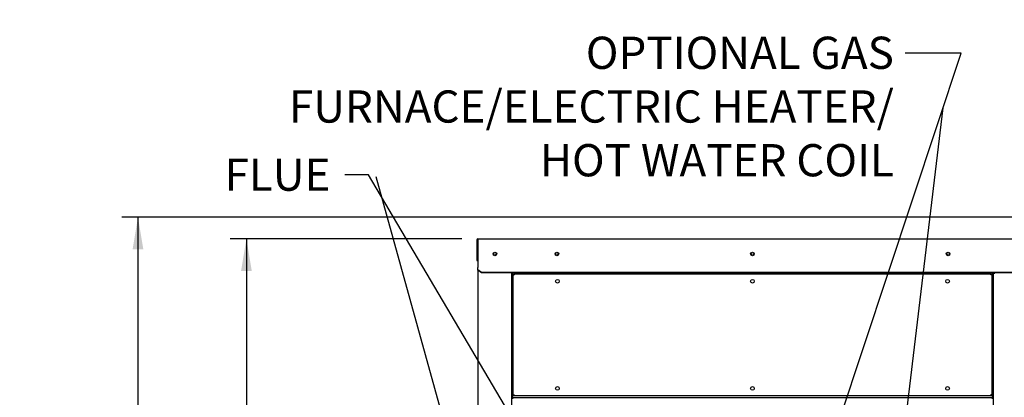
# Paper-space layout 'Layout1' of a CAD drawing. Units: inches. Extents: x 0 to 16.7, y -0.7 to 10.7.
# Drawn here: x 6.6 to 10.3, y 4.4 to 5.8 of the extents above; entities that cross this region are included whole.
import ezdxf
from ezdxf import colors
from ezdxf.entities.mleader import LeaderData, LeaderLine
from ezdxf.enums import TextEntityAlignment as Align
from ezdxf.math import Vec2, Vec3

# ---------------------------------------------------------------- set-up
doc = ezdxf.new("R2010")
doc.units = ezdxf.units.IN
doc.header["$MEASUREMENT"] = 0
for name, color, linetype in [('0506F-2698_-_BLK', 7, 'Continuous'), ('0510F-3399_-_PAN', 7, 'Continuous'), ('0712F-5471_-_PNL', 7, 'Continuous'), ('0712F-5474_-_POS', 7, 'Continuous'), ('0719F-3682_-_DEF', 7, 'Continuous'), ('0719F-3683_-_DEF', 7, 'Continuous'), ('Default', 7, 'Continuous')]:
    doc.layers.add(name, color=color, linetype=linetype)
doc.styles.add('SEACAD_Arial', font='arial.ttf')
doc.dimstyles.new('HORIZ', dxfattribs={"dimtxt": 0.12, "dimasz": 0.12, "dimexe": 0.06, "dimexo": 0.06, "dimgap": 0.03, "dimtad": 0, "dimtih": 1, "dimtoh": 1, "dimdec": 3, "dimlfac": 18.181818, "dimzin": 4, "dimdsep": 46, "dimlunit": 5, "dimtxsty": 'SEACAD_Arial', "dimblk1": '_SE_FILLED', "dimblk2": '_SE_FILLED', "dimsah": 1, "dimcen": 0.06, "dimadec": 0, "dimazin": 0, "dimtfac": 0.8, "dimtdec": 0, "dimtofl": 0, "dimtmove": 0, "dimatfit": 3, "dimfxl": 1, "dimfrac": 2, "dimtolj": 1, "dimtzin": 4, "dimarcsym": 0})

# ---------------------------------------------------------------- blocks, each defined once
blk = doc.blocks.new('SE')
at = {"layer": '0506F-2698_-_BLK', "color": 7, "linetype": 'Continuous'}
for p, q in [((8.3388, 2.0074), (8.3388, 4.9051)), ((8.4626, 4.8965), (8.4626, 2.0968))]:
    blk.add_line(p, q, dxfattribs=at)
blk.add_circle((8.4007, 4.967), 0.00533, dxfattribs=at)
at = {"layer": '0510F-3399_-_PAN', "color": 7, "linetype": 'Continuous'}
for p, q in [((8.3333, 5.0198), (8.3333, 4.9421)), ((8.3355, 5.0198), (8.3355, 4.9421)), ((8.3372, 5.0237), (10.4304, 5.0237)), ((8.3372, 5.0237), (8.3372, 5.0198)), ((8.3372, 5.0198), (8.3372, 4.9176)), ((8.3333, 4.9421), (8.3355, 4.9421)), ((8.3372, 4.9176), (8.3372, 4.9164)), ((8.3372, 4.9078), (8.3372, 4.9164)), ((8.3372, 4.9062), (8.3372, 4.9078)), ((8.351, 4.8981), (8.3372, 4.9078)), ((8.351, 4.8965), (8.3372, 4.9062)), ((10.4167, 4.8981), (8.351, 4.8981)), ((8.351, 4.8965), (8.351, 4.8981)), ((10.4167, 4.8965), (8.351, 4.8965))]:
    blk.add_line(p, q, dxfattribs=at)
for centre in [(8.4007, 4.967), (8.6311, 4.967), (9.3588, 4.967), (10.0865, 4.967)]:
    blk.add_circle(centre, 0.00687, dxfattribs=at)
for radius in [0.00391, 0.00171]:
    blk.add_arc((8.3372, 5.0198), radius, 90, 180, dxfattribs=at)
at = {"layer": '0712F-5471_-_PNL', "color": 7, "linetype": 'Continuous'}
for p, q in [((8.4681, 4.8906), (8.4703, 4.8906)), ((8.4681, 4.8889), (8.4681, 4.8906)), ((8.4681, 4.8889), (8.472, 4.8889)), ((8.4681, 4.4425), (8.4681, 4.8889)), ((8.4703, 4.8929), (8.4703, 4.8907)), ((8.4703, 4.8929), (8.472, 4.8929)), ((8.4703, 4.8907), (8.472, 4.8907)), ((8.4703, 4.8889), (8.4703, 4.8906)), ((8.472, 4.8929), (8.472, 4.8889)), ((8.472, 4.8929), (10.2457, 4.8929)), ((10.2457, 4.8889), (10.2457, 4.8929)), ((10.2457, 4.8929), (10.2474, 4.8929)), ((10.2457, 4.8907), (10.2474, 4.8907)), ((10.2496, 4.8889), (10.2457, 4.8889)), ((10.2474, 4.8929), (10.2474, 4.8907)), ((10.2474, 4.8906), (10.2474, 4.8889)), ((10.2496, 4.8906), (10.2474, 4.8906)), ((10.2496, 4.8906), (10.2496, 4.8889)), ((10.2496, 4.8889), (10.2496, 4.4425)), ((8.4681, 4.4425), (8.472, 4.4425)), ((8.4681, 4.4408), (8.4681, 4.4425)), ((8.4681, 4.4408), (8.4703, 4.4408)), ((8.4703, 4.4408), (8.4703, 4.4425)), ((8.4703, 4.4386), (8.4703, 4.4408)), ((8.472, 4.4408), (8.4703, 4.4408)), ((8.472, 4.4386), (8.4703, 4.4386)), ((8.472, 4.4425), (8.472, 4.4386)), ((10.2457, 4.4386), (8.472, 4.4386)), ((10.2496, 4.4425), (10.2457, 4.4425)), ((10.2457, 4.4386), (10.2457, 4.4425)), ((10.2474, 4.4408), (10.2457, 4.4408)), ((10.2474, 4.4386), (10.2457, 4.4386)), ((10.2474, 4.4425), (10.2474, 4.4408)), ((10.2496, 4.4408), (10.2474, 4.4408)), ((10.2474, 4.4386), (10.2474, 4.4408)), ((10.2496, 4.4425), (10.2496, 4.4408))]:
    blk.add_line(p, q, dxfattribs=at)
for centre in [(8.6331, 4.8654), (9.3588, 4.8654), (10.0846, 4.8654), (8.6331, 4.4661), (9.3588, 4.4661), (10.0846, 4.4661)]:
    blk.add_circle(centre, 0.00687, dxfattribs=at)
at = {"layer": '0712F-5474_-_POS', "color": 7, "linetype": 'Continuous'}
for p, q in [((10.2515, 4.896), (10.2524, 4.896)), ((10.2524, 4.896), (10.2551, 4.896)), ((10.2551, 4.896), (10.2606, 4.896)), ((10.2551, 2.0951), (10.2551, 4.896)), ((10.2606, 4.8965), (10.2606, 4.896))]:
    blk.add_line(p, q, dxfattribs=at)
at = {"layer": '0719F-3682_-_DEF', "color": 7, "linetype": 'Continuous'}
for p, q in [((8.4681, 4.5836), (8.4661, 4.5816)), ((8.4661, 4.4359), (8.4661, 4.5816)), ((10.2515, 4.5816), (10.2496, 4.5836)), ((10.2515, 4.5816), (10.2515, 4.4359)), ((8.4661, 4.4359), (8.4661, 4.4331)), ((8.4661, 4.4331), (10.2515, 4.4331)), ((8.4661, 4.4331), (8.4661, 4.4276)), ((10.2515, 4.4331), (10.2515, 4.4359)), ((10.2515, 4.4276), (10.2515, 4.4331))]:
    blk.add_line(p, q, dxfattribs=at)
at = {"layer": '0719F-3683_-_DEF', "color": 7, "linetype": 'Continuous'}
for p, q in [((8.4661, 4.8955), (8.4661, 4.8965)), ((8.4661, 4.7498), (8.4661, 4.8955)), ((10.2515, 4.8965), (10.2515, 4.8955)), ((10.2515, 4.8955), (10.2515, 4.7498)), ((8.4661, 4.7498), (8.4681, 4.7478)), ((10.2496, 4.7478), (10.2515, 4.7498))]:
    blk.add_line(p, q, dxfattribs=at)
for centre in [(8.6311, 4.967), (9.3588, 4.967), (10.0865, 4.967)]:
    blk.add_circle(centre, 0.00533, dxfattribs=at)
blk = doc.blocks.new('DMBLK148')
at = {"layer": 'Default', "linetype": 'Continuous'}
for points in [[(7.0526, 4.984), (7.0926, 4.984), (7.0726, 5.104)], [(7.0526, 1.8548), (7.0726, 1.7348), (7.0926, 1.8548)]]:
    blk.add_hatch(color=7, dxfattribs=at).paths.add_polyline_path(points)
at = {"layer": 'Default', "color": 7, "linetype": 'Continuous'}
for p, q in [((10.376, 5.104), (7.0126, 5.104)), ((7.0726, 5.104), (7.0726, 3.9163)), ((7.0726, 3.7123), (7.0726, 1.7348)), ((11.3255, 1.7348), (7.0126, 1.7348))]:
    blk.add_line(p, q, dxfattribs=at)
at = {"layer": 'Default', "color": 7, "linetype": 'Continuous', "style": 'SEACAD_Arial'}
blk.add_text('61 1/4', height=0.12, dxfattribs=at).set_placement((6.8378, 3.8743), align=Align.TOP_LEFT)
blk = doc.blocks.new('_SE_FILLED')
at = {"color": 0}
blk.add_line((0, 0), (-1, 0), dxfattribs=at)
blk.add_solid([(0, 0), (-1, -0.1665), (-1, 0.1665), (0, 0)], dxfattribs=at)
blk = doc.blocks.new('DMBLK153')
at = {"layer": 'Default', "linetype": 'Continuous'}
for points in [[(7.4561, 4.9037), (7.4961, 4.9037), (7.4761, 5.0237)], [(7.4561, 1.8548), (7.4761, 1.7348), (7.4961, 1.8548)]]:
    blk.add_hatch(color=7, dxfattribs=at).paths.add_polyline_path(points)
at = {"layer": 'Default', "color": 7, "linetype": 'Continuous'}
for p, q in [((8.2772, 5.0237), (7.4161, 5.0237)), ((7.4761, 5.0237), (7.4761, 3.372)), ((7.4761, 3.168), (7.4761, 1.7348)), ((11.3255, 1.7348), (7.4161, 1.7348))]:
    blk.add_line(p, q, dxfattribs=at)
at = {"layer": 'Default', "color": 7, "linetype": 'Continuous', "style": 'SEACAD_Arial'}
blk.add_text('59 3/4', height=0.12, dxfattribs=at).set_placement((7.2413, 3.33), align=Align.TOP_LEFT)
blk = doc.blocks.new('_Dot')
at = {"color": 0, "linetype": 'ByBlock', "lineweight": -2}
blk.add_line((-0.5, 0), (-1, 0), dxfattribs=at)
at = {"color": 0, "linetype": 'ByBlock', "const_width": 0.5}
blk.add_lwpolyline([(-0.25, 0, 1), (0.25, 0, 1)], format="xyb", close=True, dxfattribs=at)
blk = doc.blocks.new('SEANNOT_GROUP14')
at = {"layer": 'Default', "linetype": 'Continuous'}
blk.add_hatch(color=7, dxfattribs=at).paths.add_polyline_path([(9.756, 3.0835), (9.7616, 2.962), (9.7958, 3.0788)])
at = {"layer": 'Default', "color": 7, "linetype": 'Continuous'}
blk.add_lwpolyline([(10.0673, 5.5114), (9.7616, 2.962)], dxfattribs=at)
blk = doc.blocks.new('SEANNOT_GROUP15')
at = {"layer": 'Default', "linetype": 'Continuous'}
blk.add_hatch(color=7, dxfattribs=at).paths.add_polyline_path([(8.5548, 3.0238), (8.6061, 2.9135), (8.5933, 3.0345)])
at = {"layer": 'Default', "color": 7, "linetype": 'Continuous'}
blk.add_lwpolyline([(7.957, 5.2551), (8.6061, 2.9135)], dxfattribs=at)

psp = doc.layouts.get("Layout1")

# ---------------------------------------------------------------- block references
at = {"layer": 'Default'}
for name in ['SEANNOT_GROUP14', 'SEANNOT_GROUP15', 'SE']:
    psp.add_blockref(name, (0, 0), dxfattribs=at)

# ---------------------------------------------------------------- dimensions: what is measured, and where the dimension line sits
at = {"layer": 'Default', "color": 7, "linetype": 'Continuous'}
for base, p1, picture, middle in [((7.072587, 1.734833), (10.436025, 5.104049), 'DMBLK148', (7.072587, 3.814282)), ((7.476089, 1.734833), (8.337225, 5.023749), 'DMBLK153', (7.476089, 3.270023))]:
    dim = psp.add_linear_dim(base=base, p1=p1, p2=(11.385541, 1.734833), angle=90, text='\\A1;<>', dimstyle='HORIZ', dxfattribs=at)
    dim.commit()
    dim.dimension.update_dxf_attribs({"geometry": picture, "text_midpoint": middle, "dimtype": 160})

# ---------------------------------------------------------------- leaders
ml = psp.add_multileader_mtext('Standard', dxfattribs=at)
ml.set_content('{\\pxsm0.9;\\fArial|b1||i0||c0|p34;\\W1.;TOP VIEW\\P}', color=256)
ml.set_leader_properties()
ml.set_arrow_properties(name='DOT')
ml.build(insert=Vec2(0, 0))
ml.multileader.update_dxf_attribs({"leader_type": 0, "dogleg_length": 0, "arrow_head_size": 0.1875})
ctx = ml.context
ctx.base_point, ctx.char_height, ctx.arrow_head_size, ctx.landing_gap_size = Vec3(10.794984, 5.740882), 0.1875, 0.1875, 0.065625
notes = []
notes.append((ctx, [(0, (0, 0, 0), (0, 0), (1, 0), 1, [])]))
ctx.mtext.insert = Vec3(10.860609, 5.836225)
ml = psp.add_multileader_mtext('Standard', dxfattribs=at)
ml.set_content('{\\pxsm0.9;\\fArial|b0||i0||c0|p34;\\W1.;OPTIONAL GAS\\PFURNACE/ELECTRIC HEATER/\\PHOT WATER COIL\\P}', color=256)
ml.set_leader_properties()
ml.build(insert=Vec2(0, 0))
ml.multileader.update_dxf_attribs({"dogleg_length": 0.208482, "arrow_head_size": 0.12})
ctx = ml.context
ctx.base_point, ctx.char_height, ctx.arrow_head_size, ctx.landing_gap_size = Vec3(7.399314, 5.715189), 0.12, 0.12, 0.042
ctx.text_align_type = 2
notes.append((ctx, [(0, (1, 1, 0), (10.135236, 5.715189), (-1, 0), 0.208482, [(0, [(9.579696, 4.042028)], 0, [])])]))
ctx.mtext.insert, ctx.mtext.alignment = Vec3(9.884754, 5.776209), 3
ml = psp.add_multileader_mtext('Standard', dxfattribs=at)
ml.set_content('{\\pxsm0.9;\\fArial|b0||i0||c0|p34;\\W1.;FLUE\\P}', color=256)
ml.set_leader_properties()
ml.build(insert=Vec2(0, 0))
ml.multileader.update_dxf_attribs({"dogleg_length": 0.088071, "arrow_head_size": 0.12})
ctx = ml.context
ctx.base_point, ctx.char_height, ctx.arrow_head_size, ctx.landing_gap_size = Vec3(7.352905, 5.26148), 0.12, 0.12, 0.042
notes.append((ctx, [(0, (1, 1, 0), (7.930337, 5.26148), (-1, 0), 0.088071, [(0, [(8.684289, 3.985532)], 0, [])])]))
ctx.mtext.insert = Vec3(7.394905, 5.3225)
for ctx, leaders in notes:
    for number, flags, end, landing, length, lines in leaders:
        leader = LeaderData()
        leader.index, (leader.has_last_leader_line, leader.has_dogleg_vector, leader.attachment_direction) = number, flags
        leader.last_leader_point, leader.dogleg_vector, leader.dogleg_length = Vec3(end), Vec3(landing), length
        for number, points, colour, breaks in lines:
            line = LeaderLine()
            line.index, line.vertices, line.color, line.breaks = number, Vec3.list(points), colors.encode_raw_color(colour), breaks
            leader.lines.append(line)
        ctx.leaders.append(leader)

doc.saveas('drawing.dxf')
